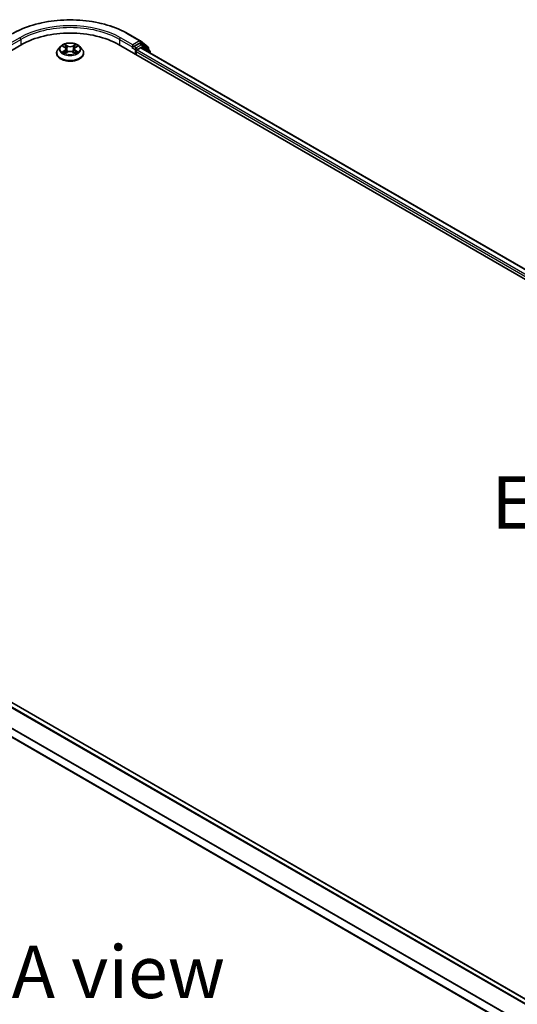
# Model space of a CAD drawing. Units: millimetres. Extents: x 0 to 8271, y 0 to 1405.
# Drawn here: x 142 to 201, y 400 to 517 of the extents above; entities that cross this region are included whole.
import ezdxf

# ---------------------------------------------------------------- set-up
doc = ezdxf.new("R2010")
doc.units = ezdxf.units.MM
doc.header["$LTSCALE"] = 2.5
doc.layers.get('Defpoints').update_dxf_attribs({"lineweight": 25})
for name, color, linetype, lineweight in [('Dimension (ISO)', 7, 'Continuous', 18), ('Symbol (ISO)', 7, 'Continuous', 18), ('Visible (ISO)', 7, 'Continuous', 35), ('Visible Narrow (ISO)', 7, 'Continuous', 25)]:
    doc.layers.add(name, color=color, linetype=linetype, lineweight=lineweight)
doc.styles.add('Note Text (TK)', font='MS PGothic.ttf')
doc.dimstyles.new('Default - Method 1b (TK)', dxfattribs={"dimscale": 2.5, "dimtxt": 2.5, "dimasz": 2.5, "dimexe": 1, "dimexo": 1.5, "dimgap": 1, "dimtad": 1, "dimrnd": 1e-08, "dimdsep": 46, "dimtxsty": 'Note Text (TK)', "dimcen": 0.09, "dimdle": 5, "dimclrd": 100, "dimclre": 100, "dimclrt": 7, "dimadec": 1, "dimazin": 1, "dimtfac": 1, "dimtmove": 0, "dimatfit": 3, "dimfxl": 0, "dimtolj": 1, "dimlwd": -1, "dimlwe": -1, "dimarcsym": 0})

# ---------------------------------------------------------------- blocks, each defined once
blk = doc.blocks.new('*D24')
at = {"layer": 'Defpoints', "color": 0, "transparency": 16777216}
for p in [(76.99, 445.86), (31.02, 419.33), (218.41, 364.21)]:
    blk.add_point(p, dxfattribs=at)
at = {"layer": 'Dimension (ISO)', "color": 100, "transparency": 16777216}
for p, q in [((73.24, 443.7), (28.52, 417.88)), ((167.03, 340.8), (36.44, 416.2)), ((214.66, 362.05), (169.95, 336.23))]:
    blk.add_line(p, q, dxfattribs=at)
for points in [[(36.96, 417.1), (35.92, 415.3), (31.02, 419.33)], [(167.55, 341.7), (166.51, 339.9), (172.45, 337.68)]]:
    blk.add_solid(points, dxfattribs=at)
at = {"layer": 'Dimension (ISO)', "color": 7, "transparency": 16777216, "insert": (99.29, 385.75), "char_height": 6.25, "attachment_point": 4, "rotation": 330, "style": 'Note Text (TK)'}
blk.add_mtext('\\A1;{\\Q30.000;\\W0.816;\\H0.816x;360}', dxfattribs=at)

msp = doc.modelspace()

# ---------------------------------------------------------------- linework, layer by layer
at = {"layer": 'Visible (ISO)'}
for p, q in [((154.6003, 515.4373), (156.0538, 514.5981)), ((79.0689, 477.8567), (141.9228, 514.1455)), ((153.4722, 514.1455), (279.1801, 441.568)), ((155.1614, 514.1228), (155.1614, 513.8506)), ((155.9308, 514.2948), (155.2793, 513.9187)), ((156.2891, 514.1443), (156.0142, 514.3031)), ((156.0752, 514.5834), (156.9947, 513.8402)), ((157.1911, 513.4179), (156.3106, 514.1296)), ((146.0864, 513.1248), (146.0864, 513.1433)), ((146.5582, 513.923), (146.2826, 513.6155)), ((146.8281, 513.9567), (147.0646, 513.8153)), ((147.108, 513.1144), (147.3543, 513.2518)), ((147.2103, 513.621), (147.2558, 513.1969)), ((148.0407, 513.2518), (148.287, 513.1144)), ((148.1847, 513.621), (148.1392, 513.1969)), ((148.3303, 513.8153), (148.5669, 513.9567)), ((148.5669, 513.9568), (148.5669, 513.9568)), ((148.8368, 513.923), (149.1124, 513.6155)), ((149.3086, 513.1248), (149.3086, 513.1433)), ((155.1269, 513.7743), (155.132, 513.7773)), ((155.5542, 512.9434), (155.5542, 513.3063)), ((155.6721, 513.5104), (156.1067, 513.7613)), ((156.1622, 513.7668), (277.8306, 443.5216)), ((157.0565, 513.7106), (157.0565, 513.5267)), ((157.253, 513.1371), (157.253, 513.2883)), ((202.5376, 400.0511), (80.8807, 470.2897)), ((200.996, 396.7913), (79.3784, 467.0072))]:
    msp.add_line(p, q, dxfattribs=at)
for centre, start, end in [((155.9704, 514.4538), 51.051724, 60), ((156.2058, 514), 51.051724, 60), ((156.8899, 513.7106), 0, 51.051724), ((157.0863, 513.2883), 0, 51.051724)]:
    msp.add_arc(centre, 0.1667, start, end, dxfattribs=at)
for centre, major_axis, start_param, end_param in [((147.6975, 510.8114), (8.1667, 0), 0.78539816, 2.35619449), ((155.9308, 514.1588), (0.0833, 0.1443), 0, 0.78539816), ((155.0435, 513.9187), (0.0833, -0.1443), 5.49778714, 7.06858347), ((155.6721, 513.3743), (0.0833, 0.1443), 0.78539816, 2.35619449), ((156.1067, 513.6706), (0.0556, 0.0962), 0, 0.78539816)]:
    msp.add_ellipse(centre, major_axis=major_axis, ratio=0.57735027, start_param=start_param, end_param=end_param, dxfattribs=at)
for points, knots in [([(140.7947, 515.4373), (141.5219, 515.8572), (142.361, 516.2088), (144.1832, 516.7448), (145.1659, 516.9291), (147.1813, 517.1134), (148.2136, 517.1134), (150.2291, 516.9291), (151.2118, 516.7448), (153.034, 516.2088), (153.8731, 515.8572), (154.6003, 515.4373)], [3.14159265, 3.14159265, 3.14159265, 3.14159265, 3.45575192, 3.45575192, 3.76991118, 3.76991118, 4.08407045, 4.08407045, 4.39822972, 4.39822972, 4.71238898, 4.71238898, 4.71238898, 4.71238898]), ([(148.8368, 513.923), (148.7687, 513.999), (148.6821, 514.0657), (148.4778, 514.1806), (148.3588, 514.2279), (148.1034, 514.2969), (147.9671, 514.3187), (147.6908, 514.3355), (147.5508, 514.3306), (147.2801, 514.2945), (147.1493, 514.2634), (146.9089, 514.1767), (146.7994, 514.121), (146.6507, 514.0145), (146.6008, 513.9706), (146.5582, 513.923)], [1.26296478, 1.26296478, 1.26296478, 1.26296478, 1.5839777, 1.5839777, 1.9184063, 1.9184063, 2.25148375, 2.25148375, 2.58279719, 2.58279719, 2.9145331, 2.9145331, 3.24851107, 3.24851107, 3.4494242, 3.4494242, 3.4494242, 3.4494242]), ([(147.0579, 514.1697), (147.0577, 514.1699), (147.0575, 514.1701), (147.0569, 514.1706), (147.0566, 514.1708), (147.0563, 514.1711)], [-0.000230599076, -0.000230599076, -0.000230599076, -0.000230599076, 0, 0, 0.000338329447, 0.000338329447, 0.000338329447, 0.000338329447]), ([(147.0563, 514.1711), (147.0565, 514.1708), (147.0567, 514.1705), (147.057, 514.17), (147.0572, 514.1698), (147.0573, 514.1695)], [-0.000338329447, -0.000338329447, -0.000338329447, -0.000338329447, 0, 0, 0.000241517914, 0.000241517914, 0.000241517914, 0.000241517914]), ([(148.2703, 514.0532), (148.3015, 514.0963), (148.3192, 514.1407), (148.3383, 514.1705), (148.3385, 514.1708), (148.3387, 514.1711)], [0, 0, 0, 0, 0.0320559737, 0.0320559737, 0.0323943032, 0.0323943032, 0.0323943032, 0.0323943032]), ([(148.3387, 514.1711), (148.3384, 514.1708), (148.3381, 514.1706), (148.3348, 514.1677), (148.3319, 514.165), (148.329, 514.1623)], [-0.03239430317, -0.03239430317, -0.03239430317, -0.03239430317, -0.03205597372, -0.03205597372, -0.02897275834, -0.02897275834, -0.02897275834, -0.02897275834]), ([(146.2826, 513.6155), (146.2578, 513.5878), (146.235, 513.5592), (146.1939, 513.5001), (146.1756, 513.4697), (146.1438, 513.4074), (146.1303, 513.3755), (146.1085, 513.3105), (146.1003, 513.2775), (146.0892, 513.2107), (146.0864, 513.177), (146.0864, 513.1433)], [3.449424205, 3.449424205, 3.449424205, 3.449424205, 3.544937527, 3.544937527, 3.64045085, 3.64045085, 3.735964172, 3.735964172, 3.831477495, 3.831477495, 3.926990817, 3.926990817, 3.926990817, 3.926990817]), ([(146.0864, 513.1248), (146.0864, 513.0255), (146.1126, 512.9264), (146.2142, 512.7366), (146.2914, 512.6463), (146.4906, 512.4824), (146.6144, 512.4096), (146.8943, 512.2907), (147.0506, 512.2448), (147.3793, 512.1843), (147.5515, 512.1697), (147.895, 512.1729), (148.0662, 512.1907), (148.3908, 512.2572), (148.5442, 512.3058), (148.818, 512.4299), (148.9384, 512.5054), (149.1327, 512.6768), (149.2069, 512.7727), (149.2896, 512.9555), (149.3086, 513.0401), (149.3086, 513.1248)], [3.92699082, 3.92699082, 3.92699082, 3.92699082, 4.2267014, 4.2267014, 4.53911238, 4.53911238, 4.86360542, 4.86360542, 5.18933336, 5.18933336, 5.51408383, 5.51408383, 5.83843868, 5.83843868, 6.16327278, 6.16327278, 6.48907018, 6.48907018, 6.81298523, 6.81298523, 7.06858347, 7.06858347, 7.06858347, 7.06858347]), ([(146.8825, 513.9242), (146.8494, 513.9618), (146.7989, 513.9832), (146.7506, 513.9938), (146.75, 513.9939), (146.7495, 513.994)], [0.0019022161, 0.0019022161, 0.0019022161, 0.0019022161, 0.0320559737, 0.0320559737, 0.0323943032, 0.0323943032, 0.0323943032, 0.0323943032]), ([(146.7495, 513.994), (146.75, 513.9938), (146.7505, 513.9937), (146.7554, 513.9918), (146.7599, 513.99), (146.7644, 513.9882)], [-0.03239430317, -0.03239430317, -0.03239430317, -0.03239430317, -0.03205597372, -0.03205597372, -0.02897275834, -0.02897275834, -0.02897275834, -0.02897275834]), ([(146.752, 513.2545), (146.7516, 513.2544), (146.7513, 513.2543), (146.7505, 513.254), (146.75, 513.2538), (146.7495, 513.2536)], [-0.000230599076, -0.000230599076, -0.000230599076, -0.000230599076, 0, 0, 0.000338329447, 0.000338329447, 0.000338329447, 0.000338329447]), ([(146.7495, 513.2536), (146.75, 513.2537), (146.7506, 513.2538), (146.7515, 513.254), (146.7519, 513.2541), (146.7523, 513.2542)], [-0.000338329447, -0.000338329447, -0.000338329447, -0.000338329447, 0, 0, 0.000241517914, 0.000241517914, 0.000241517914, 0.000241517914]), ([(146.9354, 513.2334), (146.9455, 513.225), (146.9563, 513.2166), (146.9797, 513.1999), (146.9922, 513.1916), (147.0187, 513.1751), (147.0327, 513.167), (147.0622, 513.151), (147.0776, 513.1432), (147.1032, 513.1312), (147.1128, 513.1269), (147.1227, 513.1226)], [4.534916607, 4.534916607, 4.534916607, 4.534916607, 4.605062038, 4.605062038, 4.675207469, 4.675207469, 4.7453529, 4.7453529, 4.815498331, 4.815498331, 4.856375894, 4.856375894, 4.856375894, 4.856375894]), ([(147.1178, 513.1199), (147.0908, 513.1216), (147.0743, 513.1043), (147.0567, 513.0771), (147.0565, 513.0768), (147.0563, 513.0765)], [0.0024310368, 0.0024310368, 0.0024310368, 0.0024310368, 0.0320559737, 0.0320559737, 0.0323943032, 0.0323943032, 0.0323943032, 0.0323943032]), ([(147.0563, 513.0765), (147.0566, 513.0768), (147.0569, 513.0771), (147.0602, 513.0799), (147.0631, 513.0824), (147.066, 513.0849)], [-0.03239430317, -0.03239430317, -0.03239430317, -0.03239430317, -0.03205597372, -0.03205597372, -0.02897275834, -0.02897275834, -0.02897275834, -0.02897275834]), ([(147.2103, 513.621), (147.2087, 513.6362), (147.2052, 513.6511), (147.1948, 513.6803), (147.1878, 513.6946), (147.1708, 513.722), (147.1607, 513.7352), (147.1378, 513.7603), (147.1249, 513.7723), (147.0966, 513.7948), (147.0812, 513.8054), (147.0646, 513.8153)], [0.847301519, 0.847301519, 0.847301519, 0.847301519, 0.988509822, 0.988509822, 1.129718125, 1.129718125, 1.270926428, 1.270926428, 1.412134731, 1.412134731, 1.553343034, 1.553343034, 1.553343034, 1.553343034]), ([(148.0407, 513.2518), (148.0036, 513.2725), (147.9615, 513.2896), (147.8708, 513.3155), (147.8222, 513.3244), (147.7229, 513.3333), (147.6721, 513.3333), (147.5727, 513.3244), (147.5242, 513.3155), (147.4335, 513.2896), (147.3914, 513.2725), (147.3543, 513.2518)], [1.58824962, 1.58824962, 1.58824962, 1.58824962, 1.89542757, 1.89542757, 2.20260552, 2.20260552, 2.50978346, 2.50978346, 2.81696141, 2.81696141, 3.12413936, 3.12413936, 3.12413936, 3.12413936]), ([(148.3303, 513.8153), (148.3138, 513.8054), (148.2984, 513.7948), (148.2701, 513.7723), (148.2572, 513.7603), (148.2343, 513.7352), (148.2242, 513.722), (148.2072, 513.6946), (148.2002, 513.6803), (148.1898, 513.6511), (148.1863, 513.6362), (148.1847, 513.621)], [3.159045946, 3.159045946, 3.159045946, 3.159045946, 3.300254249, 3.300254249, 3.441462552, 3.441462552, 3.582670855, 3.582670855, 3.723879158, 3.723879158, 3.865087461, 3.865087461, 3.865087461, 3.865087461]), ([(148.2723, 513.1226), (148.2822, 513.1269), (148.2918, 513.1312), (148.3174, 513.1432), (148.3328, 513.151), (148.3623, 513.167), (148.3763, 513.1751), (148.4028, 513.1916), (148.4153, 513.1999), (148.4386, 513.2166), (148.4495, 513.225), (148.4595, 513.2334)], [6.139198394, 6.139198394, 6.139198394, 6.139198394, 6.180075957, 6.180075957, 6.250221388, 6.250221388, 6.320366819, 6.320366819, 6.390512249, 6.390512249, 6.46065768, 6.46065768, 6.46065768, 6.46065768]), ([(148.3371, 513.0779), (148.3373, 513.0777), (148.3375, 513.0775), (148.3381, 513.0771), (148.3384, 513.0768), (148.3387, 513.0765)], [-0.000230599076, -0.000230599076, -0.000230599076, -0.000230599076, 0, 0, 0.000338329447, 0.000338329447, 0.000338329447, 0.000338329447]), ([(148.3387, 513.0765), (148.3385, 513.0768), (148.3383, 513.0771), (148.338, 513.0776), (148.3378, 513.0779), (148.3377, 513.0781)], [-0.000338329447, -0.000338329447, -0.000338329447, -0.000338329447, 0, 0, 0.000241517914, 0.000241517914, 0.000241517914, 0.000241517914]), ([(148.5064, 513.2555), (148.5392, 513.2616), (148.5931, 513.2646), (148.6444, 513.2538), (148.6449, 513.2537), (148.6455, 513.2536)], [0, 0, 0, 0, 0.0320559737, 0.0320559737, 0.0323943032, 0.0323943032, 0.0323943032, 0.0323943032]), ([(148.6455, 513.2536), (148.645, 513.2538), (148.6445, 513.254), (148.6396, 513.2558), (148.6351, 513.2574), (148.6306, 513.259)], [-0.03239430317, -0.03239430317, -0.03239430317, -0.03239430317, -0.03205597372, -0.03205597372, -0.02897275834, -0.02897275834, -0.02897275834, -0.02897275834]), ([(148.6455, 513.994), (148.6449, 513.9939), (148.6444, 513.9938), (148.6435, 513.9936), (148.6431, 513.9935), (148.6427, 513.9934)], [-0.000338329447, -0.000338329447, -0.000338329447, -0.000338329447, 0, 0, 0.000241517914, 0.000241517914, 0.000241517914, 0.000241517914]), ([(148.643, 513.9931), (148.6433, 513.9932), (148.6437, 513.9933), (148.6445, 513.9937), (148.645, 513.9938), (148.6455, 513.994)], [-0.000230599076, -0.000230599076, -0.000230599076, -0.000230599076, 0, 0, 0.000338329447, 0.000338329447, 0.000338329447, 0.000338329447]), ([(149.3086, 513.1433), (149.3086, 513.177), (149.3058, 513.2107), (149.2947, 513.2775), (149.2864, 513.3105), (149.2647, 513.3755), (149.2512, 513.4074), (149.2194, 513.4697), (149.2011, 513.5001), (149.16, 513.5592), (149.1372, 513.5878), (149.1124, 513.6155)], [0.785398163, 0.785398163, 0.785398163, 0.785398163, 0.880911486, 0.880911486, 0.976424808, 0.976424808, 1.071938131, 1.071938131, 1.167451453, 1.167451453, 1.262964775, 1.262964775, 1.262964775, 1.262964775]), ([(155.132, 513.7773), (155.1369, 513.7801), (155.1417, 513.7835), (155.1535, 513.7929), (155.161, 513.8002), (155.1761, 513.8164), (155.1837, 513.8253), (155.2042, 513.8497), (155.2186, 513.8671), (155.2486, 513.8973), (155.2643, 513.9101), (155.2793, 513.9187)], [0.0229880286, 0.0229880286, 0.0229880286, 0.0229880286, 0.0270534015, 0.0270534015, 0.0330033777, 0.0330033777, 0.038953354, 0.038953354, 0.0503345484, 0.0503345484, 0.0617157428, 0.0617157428, 0.0617157428, 0.0617157428])]:
    msp.add_open_spline(points, degree=3, knots=knots, dxfattribs=at)
for points in [[(148.329, 514.1623), (148.3015, 514.1367), (148.2736, 514.1049), (148.2422, 514.0744)], [(146.7644, 513.9882), (146.786, 513.9793), (146.8077, 513.9689), (146.8281, 513.9568)], [(147.066, 513.0849), (147.0797, 513.0963), (147.0936, 513.1065), (147.1079, 513.1145)], [(148.6306, 513.259), (148.5885, 513.2735), (148.5459, 513.2825), (148.5138, 513.2886)]]:
    msp.add_open_spline(points, degree=3, dxfattribs=at)
at = {"layer": 'Visible Narrow (ISO)'}
for p, q in [((154.5169, 515.4291), (155.9704, 514.5899)), ((141.6871, 514.962), (140.2336, 514.1228)), ((140.2336, 513.8506), (141.8049, 514.7578)), ((141.8049, 514.7578), (141.8049, 514.0774)), ((147.3678, 513.9974), (147.0563, 514.1711)), ((147.1528, 514.0744), (147.3486, 513.9652)), ((148.3387, 514.1711), (148.0271, 513.9974)), ((148.0464, 513.9652), (148.2422, 514.0744)), ((153.5901, 514.7578), (155.1614, 513.8506)), ((153.5901, 514.7578), (153.5901, 514.0774)), ((155.1614, 514.1228), (153.7079, 514.962)), ((155.9704, 514.5899), (155.1614, 514.1228)), ((156.2058, 514.1361), (155.5542, 513.7599)), ((155.9308, 514.2948), (156.0883, 514.3858)), ((155.9308, 514.2948), (156.2058, 514.1361)), ((156.0883, 514.3858), (157.0077, 513.6426)), ((146.7495, 513.994), (147.0504, 513.8141)), ((147.0504, 513.4335), (146.7495, 513.2536)), ((146.8811, 513.2886), (147.0703, 513.4017)), ((146.9815, 513.1989), (146.9616, 513.2309)), ((147.0563, 513.0765), (147.3678, 513.2502)), ((147.0703, 513.4017), (147.0898, 513.1375)), ((147.0915, 513.1146), (147.0915, 513.1145)), ((147.0922, 513.1048), (147.0922, 513.1048)), ((147.3206, 513.5718), (147.2211, 513.9308)), ((147.3486, 513.9652), (147.3206, 513.5718)), ((148.0271, 513.2502), (148.3387, 513.0765)), ((148.0464, 513.9652), (148.0744, 513.5718)), ((148.1739, 513.9308), (148.0744, 513.5718)), ((148.3027, 513.1048), (148.3027, 513.1048)), ((148.3035, 513.1146), (148.3035, 513.1145)), ((148.3247, 513.4017), (148.3052, 513.1375)), ((148.3247, 513.4017), (148.5138, 513.2886)), ((148.3446, 513.8141), (148.6455, 513.994)), ((148.6455, 513.2536), (148.3446, 513.4335)), ((148.4334, 513.2309), (148.4135, 513.1989)), ((155.0435, 513.7826), (155.4364, 513.5558)), ((155.5542, 513.7599), (155.2793, 513.9187)), ((155.4364, 513.5558), (155.4364, 513.0114)), ((155.5542, 513.3063), (277.3337, 442.9969)), ((155.6721, 513.5558), (156.3237, 513.932)), ((155.6721, 513.5104), (155.6721, 513.5558)), ((155.6721, 513.5104), (277.4095, 443.2253)), ((156.1067, 513.7613), (277.7981, 443.5028)), ((156.3237, 513.932), (157.2042, 513.2203)), ((157.0077, 513.6426), (157.0077, 513.5661)), ((157.2042, 513.2203), (157.2042, 513.1653)), ((201.9655, 399.7208), (80.3024, 469.963)), ((202.0541, 399.772), (80.3627, 470.0305)), ((202.4887, 400.0229), (80.7973, 470.2815)), ((200.996, 397.8127), (79.3438, 468.0486)), ((200.996, 396.8476), (79.3438, 467.0835)), ((201.0018, 397.8885), (79.362, 468.1172))]:
    msp.add_line(p, q, dxfattribs=at)
for centre, major_axis, ratio, start_param, end_param in [((147.6975, 511.4918), (9.6442, 0), 0.57735027, 0.78539816, 2.35619449), ((147.6975, 511.4918), (-8.5, 0), 0.57735027, 3.92699082, 5.49778714), ((147.6975, 511.3558), (8.3333, 0), 0.57735027, 0.78539816, 2.35619449), ((154.5169, 515.293), (0.0833, 0.1443), 0.57735027, 0, 0.78539816), ((141.6871, 514.8259), (-0.0833, 0.1443), 0.57735027, 3.92699082, 5.49778714), ((147.6975, 513.6238), (-1.1445, 0), 0.57735027, 5.30710262, 5.68847167), ((147.1335, 514.0649), (-0.0227, -0.016), 0.18497367, 1.04331702, 2.43849919), ((147.0603, 513.9494), (0.1176, -0.235), 0.54762693, 1.22702055, 1.84227642), ((148.3347, 513.9494), (-0.1176, -0.235), 0.54762693, 4.44090888, 5.05616476), ((148.2615, 514.0649), (-0.0227, 0.016), 0.18497367, 0.70309346, 2.09827563), ((147.6975, 513.6238), (-1.1445, 0), 0.57735027, 3.7363063, 4.11767534), ((153.7079, 514.8259), (0.0833, 0.1443), 0.57735027, 0.78539816, 2.35619449), ((155.9704, 514.4538), (0.0833, 0.1443), 0.57735027, 0, 0.78539816), ((155.9704, 514.4538), (-0.0833, 0.1443), 0.57735027, 3.92699082, 5.49778714), ((155.9704, 514.4538), (0.1048, 0.1296), 0.8131434, 4.83973301, 6.28318531), ((156.2058, 514), (0.0833, 0.1443), 0.57735027, 0, 0.78539816), ((156.2058, 514), (-0.0833, 0.1443), 0.57735027, 3.92699082, 5.49778714), ((156.2058, 514), (0.1048, 0.1296), 0.8131434, 4.83973301, 6.28318531), ((147.6975, 513.1928), (-1.5932, 0), 0.57735027, 5.8056187, 9.90234457), ((147.6975, 513.1433), (-1.6111, 0), 0.57735027, 0, 3.14159265), ((147.6975, 513.1248), (1.6111, 0), 0.57735027, 3.14159265, 6.28318531), ((147.6975, 513.5825), (-1.2829, 0), 0.57735027, 5.8056187, 9.90234457), ((147.6975, 513.6238), (1.1445, 0), 0.57735027, 3.7363063, 4.11767534), ((146.9011, 513.2795), (-0.0053, -0.0273), 0.77975364, 4.52690487, 5.92208704), ((146.8161, 513.0726), (-0.0876, -0.2092), 0.71221962, 2.67200967, 3.28726555), ((146.9815, 513.2218), (-0.0236, -0.0146), 0.72973605, 5.16344533, 5.77548257), ((147.6975, 513.4978), (0.8957, 0), 0.57735027, 2.17629431, 2.42062218), ((147.0504, 513.7915), (0.0143, 0.0238), 0.58733849, 0, 0.79427846), ((146.709, 513.6238), (0.4745, 0), 0.57735027, 5.51524044, 7.05113018), ((147.0504, 513.4108), (0.0143, -0.0238), 0.58733849, 0.86378433, 2.3473142), ((146.709, 513.6031), (0.5022, 0), 0.57735027, 5.51524044, 6.34508866), ((147.2019, 513.9213), (-0.0268, -0.0074), 0.22291783, 3.85158054, 5.20700366), ((147.3014, 513.5623), (-0.0268, -0.0074), 0.22288452, 3.85157383, 5.20261978), ((147.3678, 513.9747), (-0.0135, -0.0243), 0.56718618, 3.91841516, 5.40194502), ((147.6975, 514.1738), (0.5022, 0), 0.57735027, 3.94444411, 5.48033385), ((147.3678, 513.2275), (-0.0135, 0.0243), 0.56718618, 5.5063628, 6.28318531), ((147.6975, 514.1945), (-0.4745, 0), 0.57735027, 0.80285146, 2.3387412), ((147.6975, 513.0531), (0.4745, 0), 0.57735027, 0.80285146, 2.3387412), ((148.0271, 513.9747), (0.0135, -0.0243), 0.56718618, 0.88124028, 2.36477015), ((148.0271, 513.2275), (0.0135, 0.0243), 0.56718618, 0, 0.7768225), ((148.0936, 513.5623), (-0.0268, 0.0074), 0.22288452, 4.22215818, 5.57320413), ((148.686, 513.6238), (-0.4745, 0), 0.57735027, 5.51524044, 7.05113018), ((148.1931, 513.9213), (-0.0268, 0.0074), 0.22291783, 4.2177743, 5.57319742), ((148.686, 513.6031), (-0.5022, 0), 0.57735027, 6.22128195, 7.05113018), ((147.6975, 513.4978), (0.8957, 0), 0.57735027, 0.72097047, 0.96529834), ((148.3446, 513.4108), (-0.0143, -0.0238), 0.58733849, 3.93587111, 5.41940097), ((148.3446, 513.7915), (-0.0143, 0.0238), 0.58733849, 5.48890685, 6.28318531), ((147.6975, 513.6238), (1.1445, 0), 0.57735027, 5.30710262, 5.68847167), ((148.5789, 513.0726), (0.0876, -0.2092), 0.71221962, 2.99591976, 3.61117564), ((148.4135, 513.2218), (-0.0236, 0.0146), 0.72973605, 3.64929539, 4.26133263), ((148.4939, 513.2795), (0.0053, -0.0273), 0.77975364, 0.36109827, 1.75628044), ((155.5542, 513.6238), (-0.0833, -0.1443), 0.57735027, 3.92699082, 5.49778714), ((155.5542, 513.6238), (0.1667, 0), 0.57735027, 3.92699082, 5.49778714), ((155.5542, 513.6238), (-0.0833, 0.1443), 0.57735027, 3.92699082, 5.49778714), ((156.8899, 513.7106), (0.1048, 0.1296), 0.8131434, 4.83973301, 6.28318531), ((156.8899, 513.7106), (0.1667, 0), 0.57735027, 5.49778714, 6.28318531), ((157.0863, 513.2883), (0.1048, 0.1296), 0.8131434, 4.83973301, 6.28318531), ((157.0863, 513.2883), (0.1667, 0), 0.57735027, 5.49778714, 6.28318531)]:
    msp.add_ellipse(centre, major_axis=major_axis, ratio=ratio, start_param=start_param, end_param=end_param, dxfattribs=at)
msp.add_ellipse((147.6975, 513.6238), major_axis=(1.1897, 0), ratio=0.57735027, dxfattribs=at)
for points in [[(147.0573, 514.1695), (147.076, 514.14), (147.0937, 514.096), (147.1247, 514.0532)], [(147.1528, 514.0744), (147.1183, 514.1079), (147.088, 514.1429), (147.0579, 514.1697)], [(147.1247, 514.0532), (147.1528, 514.0143), (147.175, 513.9688), (147.1877, 513.923)], [(148.2073, 513.923), (148.22, 513.9688), (148.2421, 514.0143), (148.2703, 514.0532)], [(146.8811, 513.2886), (146.846, 513.2819), (146.798, 513.2717), (146.752, 513.2545)], [(146.7523, 513.2542), (146.8027, 513.2646), (146.856, 513.2616), (146.8885, 513.2555)], [(146.8885, 513.2555), (146.9059, 513.2522), (146.9217, 513.2447), (146.9354, 513.2333)], [(147.1877, 513.923), (147.2209, 513.8034), (147.2541, 513.6837), (147.2873, 513.5641)], [(147.2873, 513.5641), (147.3153, 513.4632), (147.3479, 513.3642), (147.3869, 513.2685)], [(147.4133, 513.28), (147.3771, 513.3747), (147.3468, 513.4724), (147.3206, 513.5718)], [(148.0744, 513.5718), (148.0482, 513.4724), (148.0178, 513.3747), (147.9817, 513.28)], [(148.0081, 513.2685), (148.0471, 513.3642), (148.0797, 513.4632), (148.1077, 513.5641)], [(148.1077, 513.5641), (148.1409, 513.6837), (148.1741, 513.8034), (148.2073, 513.923)], [(148.3377, 513.0781), (148.3204, 513.1046), (148.304, 513.1216), (148.2772, 513.1199)], [(148.2871, 513.1145), (148.3042, 513.1049), (148.3207, 513.0923), (148.3371, 513.0779)], [(148.4596, 513.2333), (148.4733, 513.2447), (148.4891, 513.2522), (148.5064, 513.2555)], [(148.6427, 513.9934), (148.5953, 513.9829), (148.5453, 513.9615), (148.5125, 513.9242)], [(148.5669, 513.9568), (148.5912, 513.9713), (148.6174, 513.9833), (148.643, 513.9931)]]:
    msp.add_open_spline(points, degree=3, dxfattribs=at)

# ---------------------------------------------------------------- texts
at = {"layer": 'Symbol (ISO)', "color": 7, "char_height": 6.25, "attachment_point": 5, "line_spacing_factor": 1.5, "style": 'Note Text (TK)'}
for s, insert in [('\\fＭＳ Ｐゴシック|b0|i0;E view', (210.5793, 459.5579)), ('\\fＭＳ Ｐゴシック|b0|i0;A view', (153.443, 403.619))]:
    msp.add_mtext(s, dxfattribs=dict(at, insert=insert))

# ---------------------------------------------------------------- dimensions: what is measured, and where the dimension line sits
at = {"layer": 'Dimension (ISO)', "color": 100, "true_color": 0x00ff3f}
dim = msp.add_linear_dim(base=(31.0249, 419.3252), p1=(218.4082, 364.2117), p2=(76.9868, 445.8614), angle=330, text='{\\Q30.000;\\W0.816;\\H0.816x;<>}', dimstyle='Default - Method 1b (TK)', override={"dimgap": 1, "dimdec": 2, "dimlfac": 2.204541, "dimtol": 0, "dimlim": 0, "dimtp": 0, "dimtm": 0, "dimtdec": 2, "dimtofl": 0, "dimatfit": 1}, dxfattribs=at)
dim.commit()
dim.dimension.update_dxf_attribs({"geometry": '*D24', "text_midpoint": (101.7356, 378.5004), "dimtype": 160})

doc.saveas('drawing.dxf')
